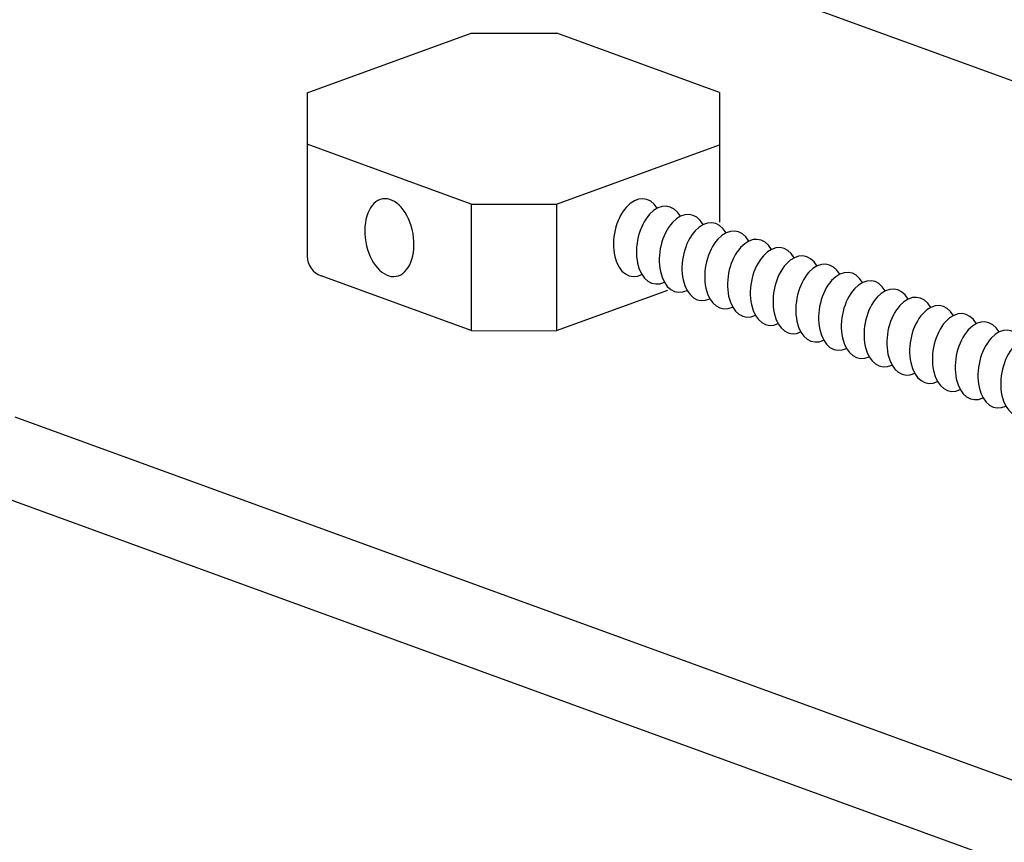
# Model space of a CAD drawing. Extents: x 496.9 to 505.4, y 218.2 to 229.2.
# Drawn here: x 498.9 to 499.5, y 226.6 to 227.1 of the extents above; entities that cross this region are included whole.
import ezdxf

# ---------------------------------------------------------------- set-up
doc = ezdxf.new("R2010")
doc.units = 0
doc.header["$MEASUREMENT"] = 0
doc.layers.get('0').update_dxf_attribs({"linetype": 'CONTINUOUS'})

msp = doc.modelspace()

# ---------------------------------------------------------------- linework, layer by layer
for p, q in [((502.6468567953123, 225.8706422815782), (498.8580144978763, 227.2496629649476)), ((499.0844670292885, 227.0144783833886), (499.1777590091514, 227.04843390296)), ((499.1777590091514, 227.04843390296), (499.2265426431862, 227.0483627377794)), ((499.3190891374014, 227.0146786940326), (499.2265426431862, 227.0483627377794)), ((501.7403014916508, 225.754708686991), (498.2486979583912, 227.025543710594)), ((499.0844670292885, 227.0144783833886), (499.0844670885099, 226.9851552434573)), ((499.3190891374014, 227.0146786940326), (499.3190892865366, 226.9408353458359)), ((499.1777592055266, 226.9511998162154), (499.0844670885099, 226.9851552434573)), ((499.0844670885099, 226.9851552434573), (499.0844672169525, 226.9215576736328)), ((499.2263470840052, 226.9511998931843), (499.3190891974314, 226.9849552776466)), ((499.1777592055266, 226.9511998162154), (499.177759350939, 226.8791997632898)), ((499.1777592055266, 226.9511998162154), (499.2261529107329, 226.9511292198599)), ((499.2263470840052, 226.9511998931843), (499.2263472294173, 226.87919994611)), ((499.177759350939, 226.8791997632898), (499.0923629887282, 226.9102813815068)), ((499.2263472294173, 226.87919994611), (499.2897063795834, 226.9022608015731)), ((499.177759350939, 226.8791997632898), (499.2261776472476, 226.8791291310611)), ((501.2629927010545, 225.9764341853537), (498.9182408535436, 226.8298508866172))]:
    msp.add_line(p, q)
msp.add_arc((499.0964672169524, 226.9215576978681), 0.012, 180.0001157154391, 250.0000685721702)
at = {"extrusion": (0, 0, -1)}
msp.add_ellipse((499.1312188574683, 226.9320775854155), major_axis=(-0.003880585742312876, 0.02200823229715011), ratio=0.6109741354324888, dxfattribs=at)
for centre, start_param, end_param in [((499.2727181407183, 226.9320775854155), 5.67345733221024, 9.862247536996643), ((499.285780939052, 226.9278222278645), 5.652527506615654, 9.840799338798206), ((499.2987285671413, 226.9231096941845), 5.652527506615654, 9.840799338798206), ((499.3116761952305, 226.9183971605042), 5.652527506615673, 9.840799338798247), ((499.3246238233195, 226.913684626824), 5.652527506615673, 9.840799338798197), ((499.337571451409, 226.9089720931439), 5.652527506615673, 9.840799338798247), ((499.350519079498, 226.9042595594636), 5.652527506615654, 9.840799338798206), ((499.3634667075871, 226.8995470257834), 5.652527506615654, 9.840799338798206), ((499.3764143356765, 226.8948344921031), 5.652527506615673, 9.840799338798247), ((499.3893619637656, 226.890121958423), 5.652527506615654, 9.840799338798206), ((499.402309591855, 226.8854094247429), 5.652527506615654, 9.840799338798206), ((499.4152572199441, 226.8806968910627), 5.652527506615654, 9.840799338798206), ((499.4282048480333, 226.8759843573825), 5.652527506615654, 9.840799338798206), ((499.4411524761226, 226.8712718237022), 5.652527506615654, 9.840799338798206), ((499.4541394437464, 226.8667313250336), 5.652527506615654, 9.840799338798206), ((499.4670870718354, 226.8620187913535), 5.652527506615654, 9.840799338798206), ((499.4800346999249, 226.8573062576732), 5.652527506615654, 9.840799338798206), ((499.4929823280139, 226.8525937239932), 5.652527506615654, 9.840799338798206)]:
    msp.add_ellipse(centre, major_axis=(0.003880585742312887, 0.02200823229715011), ratio=0.6109741354324887, start_param=start_param, end_param=end_param)

doc.saveas('drawing.dxf')
